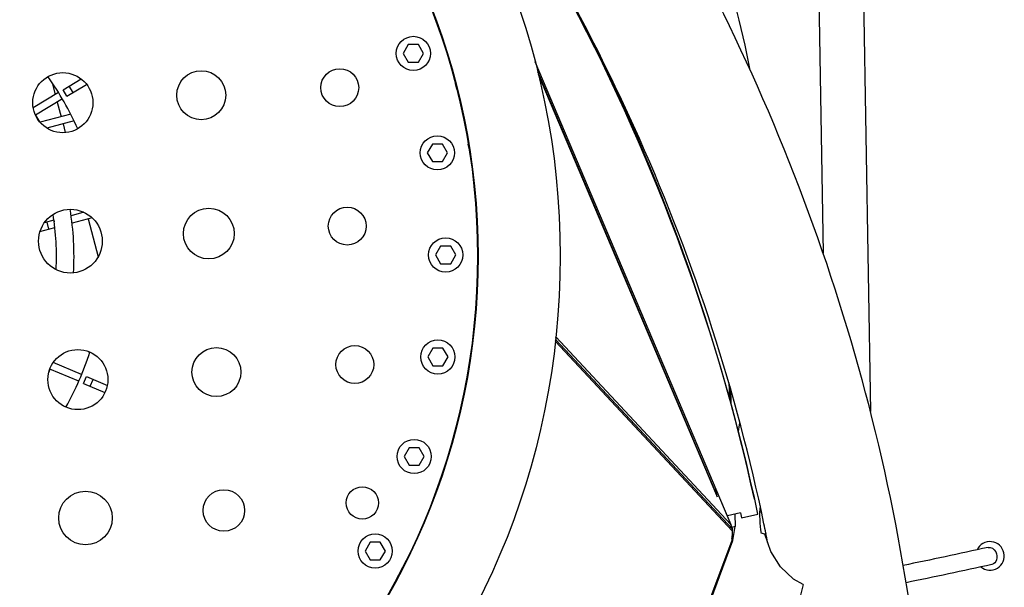
# Model space of a CAD drawing. Units: millimetres. Extents: x -5485 to 3792, y -8640 to 3823.
# Drawn here: x 245 to 1310, y -358 to 256 of the extents above; entities that cross this region are included whole.
import ezdxf

# ---------------------------------------------------------------- set-up
doc = ezdxf.new("R2010")
doc.units = ezdxf.units.MM
doc.header["$LTSCALE"] = 20
doc.layers.add('2d', color=230, linetype='Continuous')

msp = doc.modelspace()

# ---------------------------------------------------------------- linework, layer by layer
at = {"layer": '2d'}
for p, q in [((1101.9, 706.4), (1113.9, 3.4)), ((1150.2, 707.2), (1165.1, -167.9)), ((665.1, 228.9), (659.6, 219.4)), ((676.1, 228.9), (665.1, 228.9)), ((681.5, 219.4), (676.1, 228.9)), ((659.6, 219.4), (665.1, 209.9)), ((676.1, 209.9), (681.5, 219.4)), ((665.1, 209.9), (676.1, 209.9)), ((1011.3, -283), (802.3, 210.4)), ((291.7, 180), (311.3, 191.8)), ((997.2, -254.2), (805.1, 199.5)), ((805.7, 197), (998.7, -258.7)), ((279.9, 187.7), (283.2, 174.9)), ((295.8, 173.1), (317.1, 185.9)), ((302.5, 177.1), (298.4, 184)), ((716, 186.9), (716.5, 187.1)), ((717.6, 180.8), (716.3, 187)), ((286.8, 177), (259.4, 160.5)), ((295.8, 173.1), (291.7, 180)), ((290.9, 170.1), (261.8, 152.7)), ((285.4, 166.8), (289.6, 150.9)), ((299.9, 153.6), (266.8, 144.9)), ((303.5, 146.3), (274.1, 138.6)), ((291.6, 143.2), (294.1, 133.7)), ((691.2, 121.3), (685.7, 111.8)), ((702.1, 121.3), (691.2, 121.3)), ((707.6, 111.8), (702.1, 121.3)), ((732.3, 110.3), (730, 121.4)), ((685.7, 111.8), (691.2, 102.3)), ((702.1, 102.3), (707.6, 111.8)), ((691.2, 102.3), (702.1, 102.3)), ((314.3, 47.5), (300.3, 43.8)), ((739.1, 46.5), (738.5, 46.5)), ((281.6, 38.9), (271.3, 36.2)), ((274, 36.9), (276, 29.1)), ((281.6, 38.9), (282, 37.1)), ((323.1, 41.5), (301.4, 35.8)), ((318.7, 40.3), (329.5, -0.8)), ((266.6, 26.6), (282.8, 30.9)), ((700.1, 10.9), (694.6, 1.4)), ((711, 10.9), (700.1, 10.9)), ((716.5, 1.4), (711, 10.9)), ((694.6, 1.4), (700.1, -8.1)), ((711, -8.1), (716.5, 1.4)), ((700.1, -8.1), (711, -8.1)), ((738.7, -43.5), (739.3, -43.5)), ((824.3, -92.1), (1015.4, -297.2)), ((824.4, -91.8), (825.1, -89.7)), ((825.1, -89.7), (824.8, -88)), ((1014.1, -290.3), (824.9, -87.2)), ((824.9, -90.3), (1016, -295.4)), ((691.6, -99.5), (686.1, -109)), ((702.6, -99.5), (691.6, -99.5)), ((708.1, -109), (702.6, -99.5)), ((311.7, -128), (281, -114.9)), ((686.1, -109), (691.6, -118.5)), ((702.6, -118.5), (708.1, -109)), ((308.6, -135.3), (277.3, -122.1)), ((691.6, -118.5), (702.6, -118.5)), ((313.9, -137.6), (317, -130.2)), ((313.9, -137.6), (336.7, -147.3)), ((317, -130.2), (339.6, -139.8)), ((321.1, -140.7), (324.3, -133.3)), ((1011.9, -137.1), (1012.5, -153)), ((1012.9, -140.6), (1013.5, -156.7)), ((1013.7, -143.2), (1014.2, -159.3)), ((717.3, -184.2), (716.8, -184)), ((666, -207.2), (660.5, -216.7)), ((676.9, -207.2), (666, -207.2)), ((682.4, -216.7), (676.9, -207.2)), ((660.5, -216.7), (666, -226.2)), ((676.9, -226.2), (682.4, -216.7)), ((666, -226.2), (676.9, -226.2)), ((996.8, -254.3), (998.3, -254)), ((997.9, -252.1), (1014.1, -290.3)), ((999.3, -260.2), (997.9, -252.1)), ((998.7, -258.7), (999.3, -260.2)), ((998.7, -258.7), (998.7, -258.7)), ((1039.6, -262.9), (1040.7, -268.3)), ((689.1, -269.6), (689.6, -269.8)), ((1045.4, -276.6), (1045.2, -276.6)), ((1046.1, -273.7), (1045.4, -273.5)), ((1045.4, -276.6), (1046.1, -273.7)), ((1047.2, -277.1), (1045.4, -276.6)), ((1046.5, -273.8), (1046.1, -273.7)), ((1024.4, -277.7), (1010.3, -280.8)), ((1011.5, -284.2), (1011.3, -283)), ((1018.4, -279.1), (1018.8, -292.6)), ((1024.4, -277.7), (1025.5, -282.9)), ((1025.5, -282.9), (1043.1, -279.1)), ((1013.7, -289.9), (1016, -295.4)), ((1018.8, -292.6), (1015.2, -293.4)), ((1015.4, -297.2), (1015.2, -307.4)), ((1015.9, -304.1), (1016, -295.4)), ((1016.1, -307.5), (1018.8, -292.6)), ((1015.2, -307.4), (985.4, -386.2)), ((986.7, -387.3), (1016.1, -307.5)), ((1015.2, -305.9), (1015.9, -304.1)), ((1050.9, -300.8), (1046.8, -299.8)), ((1057.2, -319.5), (1050.9, -300.8)), ((623.8, -309.5), (618.3, -319)), ((618.3, -319), (623.8, -328.5)), ((634.8, -309.5), (623.8, -309.5)), ((640.3, -319), (634.8, -309.5)), ((634.8, -328.5), (640.3, -319)), ((1067.7, -336), (1057.2, -319.5)), ((623.8, -328.5), (634.8, -328.5)), ((1082, -349.5), (1067.7, -336)), ((1092.2, -355.1), (1082, -349.5)), ((1092.2, -355.1), (1089.1, -368.1))]:
    msp.add_line(p, q, dxfattribs=at)
for centre, radius in [((0, 0), 829.5), ((0, 0), 740.6), ((0, 0), 740), ((670.6, 219.4), 18.5), ((591, 182.4), 20.5), ((291.4, 166.1), 32.5), ((441.2, 174.2), 26.5), ((696.6, 111.8), 18.5), ((299.6, 16.3), 34.5), ((449.3, 24.5), 27.5), ((599.1, 32.6), 20.5), ((705.5, 1.4), 18.5), ((697.1, -109), 18.5), ((307.7, -133.5), 32.5), ((457.5, -125.3), 26.5), ((607.3, -117.2), 20.5), ((671.5, -216.7), 18.5), ((315.9, -283.2), 29), ((465.6, -275.1), 22.5), ((615.4, -266.9), 17.5), ((629.3, -319), 18.5)]:
    msp.add_circle(centre, radius, dxfattribs=at)
for centre, radius, start, end in [((0, 0), 1054.5, 10.9957, 19.0253), ((0, 0), 337, 24.1437, 35.2121), ((0, 0), 303.5, 28.5949, 30.2448), ((0, 0), 284.5, 357.0708, 9.1593), ((0, 0), 303.5, 356.5941, 9.6359), ((0, 0), 337, 331.0184, 342.0867), ((0, 0), 303.5, 335.4739, 336.2448), ((5.8, 3.1), 1034.5, 349.2714, 349.7953), ((1157.7, -280.9), 112.5, 174.479, 189.7008), ((1125.9, -312.3), 75, 170.4921, 172.6201), ((1294.4, -324.3), 15.5, 230.3014, 154.7019)]:
    msp.add_arc(centre, radius, start, end, dxfattribs=at)
at = {"layer": '2d', "extrusion": (0, 0, -1)}
for centre, major_axis, ratio, start_param, end_param in [((-11124.4, -2916.9), (12165.1, 2648.7), 0.40872, -0.113173, 0.002179), ((1294.4, -324.3), (-2.07, 9.27), 0.787704, 0, 1.25616), ((1294.4, -324.3), (2.07, -9.27), 0.787704, -1.885432, 0)]:
    msp.add_ellipse(centre, major_axis=major_axis, ratio=ratio, start_param=start_param, end_param=end_param, dxfattribs=at)
at = {"layer": '2d'}
msp.add_ellipse((-11125.6, -2911.6), major_axis=(12165.1, 2648.7), ratio=0.40872, start_param=0, end_param=0.106957, dxfattribs=at)
for points, knots in [([(1202.3, -1083.8), (1221.3, -963.6), (1231.3, -844.5), (1233.5, -568.8), (1218.3, -413.3), (1155, -109.1), (1107, 39.5), (980.8, 323.6), (903.7, 459.3), (812, 590.5)], [1.4017408, 1.4017408, 1.4017408, 1.4017408, 1.4673705, 1.4673705, 1.5554848, 1.5554848, 1.6435992, 1.6435992, 1.7288568, 1.7288568, 1.7288568, 1.7288568]), ([(1053.9, -309.7), (1052.6, -303), (1051.3, -296.3), (1020.3, -147.4), (975.4, -8.4), (892.8, 177.6), (868.3, 227.5), (841.7, 276.9)], [1.5513403, 1.5513403, 1.5513403, 1.5513403, 1.5554848, 1.5554848, 1.6435992, 1.6435992, 1.676356, 1.676356, 1.676356, 1.676356])]:
    msp.add_open_spline(points, degree=3, knots=knots, dxfattribs=at)
for points in [[(319, -103), (319.4, -103.6), (319.8, -104.2), (320.2, -104.8)], [(1292.3, -315), (1261.1, -322), (1230.5, -328.5), (1200.6, -334.5)], [(1296.5, -333.5), (1264.9, -340.6), (1233.9, -347.2), (1203.7, -353.2)]]:
    msp.add_open_spline(points, degree=3, dxfattribs=at)

doc.saveas('drawing.dxf')
